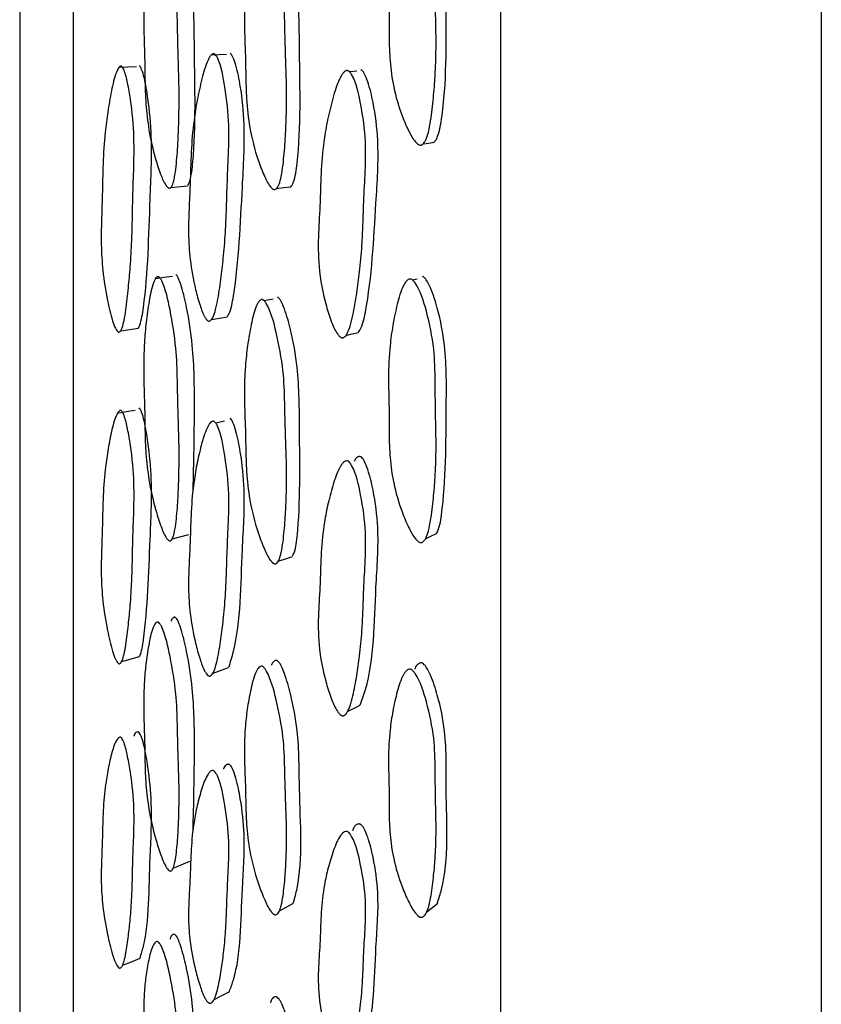
# Model space of a CAD drawing. Units: millimetres. Extents: x 8 to 884, y 7 to 628.
# Drawn here: x 291 to 298, y 238 to 248 of the extents above; entities that cross this region are included whole.
import ezdxf

# ---------------------------------------------------------------- set-up
doc = ezdxf.new("R2010")
doc.units = ezdxf.units.MM
doc.header["$LTSCALE"] = 3

msp = doc.modelspace()

# ---------------------------------------------------------------- linework, layer by layer
at = {"color": 7, "linetype": 'Continuous', "lineweight": 25}
for p, q in [((295.3536, 268.1379), (295.3536, 228.1379)), ((298.3536, 268.1379), (298.3536, 228.1379)), ((290.8536, 263.6379), (290.8536, 232.6379)), ((291.3536, 263.6379), (291.3536, 232.6379)), ((292.2688, 245.9422), (292.4238, 245.9583)), ((294.5719, 245.0846), (294.5308, 245.0742)), ((294.4655, 245.0577), (294.4651, 245.0576)), ((291.7988, 244.6013), (291.9641, 244.6253)), ((292.771, 243.7573), (292.6877, 243.7382)), ((293.8614, 243.3429), (293.8606, 243.3426)), ((292.2805, 242.6546), (292.4352, 242.6948)), ((292.1105, 241.8426), (292.1098, 241.8424)), ((291.8085, 241.5096), (291.9736, 241.5546)), ((292.6623, 241.3994), (292.8087, 241.4513)), ((293.0701, 241.4201), (293.0699, 241.42)), ((294.4427, 241.3781), (294.441, 241.3771)), ((293.9214, 241.0401), (294.0402, 241.1007)), ((291.756, 240.7627), (291.7547, 240.7623)), ((292.611, 240.4439), (292.6084, 240.4429)), ((293.8473, 239.8613), (293.8422, 239.8583)), ((292.2897, 239.5766), (292.4442, 239.6394)), ((293.2836, 239.1758), (293.4164, 239.2489)), ((294.6627, 239.168), (294.7653, 239.2476)), ((292.1019, 238.8469), (292.0995, 238.8459))]:
    msp.add_line(p, q, dxfattribs=at)
at = {"color": 7, "linetype": 'Continuous', "lineweight": 25, "flags": 128}
for points in [[(292.79, 247.1868), (292.7167, 247.1832), (292.6434, 247.1796)], [(291.9468, 247.0718), (291.8641, 247.0683), (291.7814, 247.0648)], [(294.0069, 247.03), (293.9472, 247.0253), (293.9387, 247.0246)], [(294.6286, 246.3496), (294.6803, 246.3576), (294.732, 246.3656)], [(293.2575, 245.9317), (293.3242, 245.9407), (293.3909, 245.9497)], [(292.2818, 245.1108), (292.2028, 245.1), (292.1238, 245.0891)], [(293.2251, 244.897), (293.1566, 244.884), (293.1416, 244.8811)], [(292.6495, 244.7067), (292.7228, 244.7199), (292.7962, 244.7331)], [(293.9051, 244.5567), (293.9647, 244.572), (294.0243, 244.5873)], [(291.9328, 243.8573), (291.8499, 243.8429), (291.7669, 243.8284)], [(294.6494, 242.6558), (294.7008, 242.6802), (294.7523, 242.7045)], [(293.2726, 242.4455), (293.3391, 242.4687), (293.4056, 242.4919)], [(291.8165, 238.6683), (291.899, 238.7004), (291.9814, 238.7325)], [(292.6724, 238.3458), (292.7454, 238.3834), (292.8185, 238.421)]]:
    msp.add_lwpolyline(points, dxfattribs=at)
at = {"color": 7, "linetype": 'Continuous', "lineweight": 25}
for points, knots in [([(294.5165, 248.8523), (294.5226, 248.8495), (294.5366, 248.8431), (294.6034, 248.76), (294.6688, 248.5423), (294.7357, 248.2339), (294.742, 247.9132), (294.7422, 247.653), (294.7483, 247.4309), (294.7503, 247.2191), (294.7426, 247.0015), (294.725, 246.7768), (294.7057, 246.6009), (294.6809, 246.4689), (294.6604, 246.4003), (294.641, 246.3633), (294.6286, 246.3485), (294.6182, 246.3416), (294.6105, 246.3388), (294.6026, 246.3381), (294.5908, 246.3405), (294.5746, 246.3503), (294.5353, 246.3903), (294.4857, 246.4807), (294.4132, 246.651), (294.3491, 246.8697), (294.3153, 247.1206), (294.3092, 247.355), (294.311, 247.5133), (294.3075, 247.6922), (294.3006, 247.8963), (294.312, 248.161), (294.3435, 248.3968), (294.3829, 248.5937), (294.4216, 248.7387), (294.4612, 248.8153), (294.4789, 248.8391), (294.495, 248.8509), (294.5077, 248.8538), (294.5136, 248.8528), (294.5165, 248.8523)], [0, 0, 0, 0, 0.004335, 0.009987, 0.064215, 0.132247, 0.190784, 0.244887, 0.280014, 0.316697, 0.365019, 0.403688, 0.445209, 0.466146, 0.481251, 0.486798, 0.491212, 0.493101, 0.49486, 0.49657, 0.498321, 0.50269, 0.50824, 0.532046, 0.561558, 0.615017, 0.661087, 0.70468, 0.747841, 0.750899, 0.80615, 0.86357, 0.900878, 0.941198, 0.978357, 0.985768, 0.99155, 0.996048, 0.998035, 1, 1, 1, 1]), ([(294.7316, 246.3659), (294.7354, 246.3698), (294.7451, 246.38), (294.7778, 246.4476), (294.8531, 246.8601), (294.838, 247.4707), (294.8522, 248.1389), (294.7801, 248.5142), (294.7141, 248.7136), (294.669, 248.8032), (294.6419, 248.8369), (294.6282, 248.8433), (294.6223, 248.846)], [0, 0, 0, 0, 0.006953, 0.018243, 0.091632, 0.499916, 0.729955, 0.868854, 0.946513, 0.97977, 0.991238, 1, 1, 1, 1]), ([(292.1561, 248.4546), (292.1605, 248.4518), (292.1706, 248.4453), (292.2193, 248.3615), (292.2681, 248.1432), (292.3202, 247.834), (292.3294, 247.5129), (292.3334, 247.2513), (292.3414, 247.0293), (292.3463, 246.8177), (292.3443, 246.6015), (292.3353, 246.3771), (292.3245, 246.201), (292.3089, 246.0685), (292.2953, 245.9993), (292.282, 245.9618), (292.2721, 245.9444), (292.2626, 245.9365), (292.2548, 245.9352), (292.2462, 245.9371), (292.2341, 245.9464), (292.2045, 245.986), (292.1666, 246.0766), (292.1107, 246.2479), (292.0606, 246.468), (292.0325, 246.7198), (292.0249, 246.9542), (292.0241, 247.112), (292.0191, 247.2908), (292.0114, 247.4951), (292.0162, 247.7604), (292.036, 247.997), (292.0622, 248.1948), (292.0887, 248.3405), (292.1167, 248.4174), (292.1292, 248.4414), (292.1407, 248.4532), (292.1498, 248.4561), (292.154, 248.4551), (292.1561, 248.4546)], [0, 0, 0, 0, 0.004287, 0.009914, 0.064228, 0.132395, 0.190955, 0.245042, 0.280798, 0.316719, 0.365, 0.403623, 0.44523, 0.46635, 0.481656, 0.487297, 0.491781, 0.49543, 0.497119, 0.498827, 0.503095, 0.508521, 0.532039, 0.561461, 0.615041, 0.661174, 0.704723, 0.747808, 0.750689, 0.80603, 0.863504, 0.900908, 0.941341, 0.978513, 0.985897, 0.991642, 0.996093, 0.998056, 1, 1, 1, 1]), ([(292.4258, 245.9606), (292.4292, 245.9657), (292.4369, 245.9774), (292.4599, 246.047), (292.5063, 246.4601), (292.4861, 247.0722), (292.4865, 247.7419), (292.4297, 248.1184), (292.3805, 248.319), (292.3474, 248.4092), (292.3277, 248.4431), (292.3178, 248.4496), (292.3136, 248.4523)], [0, 0, 0, 0, 0.009077, 0.020526, 0.094495, 0.501205, 0.730546, 0.869283, 0.946839, 0.979996, 0.991371, 1, 1, 1, 1]), ([(293.1293, 248.4472), (293.1345, 248.4444), (293.1466, 248.4378), (293.2046, 248.3538), (293.2626, 248.1348), (293.3239, 247.8249), (293.3341, 247.503), (293.3383, 247.2412), (293.3474, 247.0185), (293.3526, 246.8064), (293.3493, 246.5892), (293.3373, 246.3643), (293.3232, 246.188), (293.3036, 246.0552), (293.2869, 245.986), (293.2706, 245.9485), (293.2587, 245.9313), (293.2472, 245.9235), (293.2379, 245.9224), (293.2276, 245.9245), (293.2133, 245.934), (293.1785, 245.974), (293.134, 246.0649), (293.0646, 246.2465), (293.0027, 246.4864), (292.9734, 246.7576), (292.969, 246.9596), (292.9672, 247.0933), (292.9659, 247.1515), (292.9652, 247.1765), (292.9647, 247.1893), (292.9612, 247.2991), (292.9533, 247.5004), (292.9609, 247.7589), (292.9847, 247.989), (293.0166, 248.1872), (293.0486, 248.3331), (293.0821, 248.4101), (293.0971, 248.434), (293.1108, 248.4458), (293.1217, 248.4487), (293.1268, 248.4477), (293.1293, 248.4472)], [0, 0, 0, 0, 0.004301, 0.009936, 0.064222, 0.132357, 0.190911, 0.245009, 0.280486, 0.316726, 0.364948, 0.403513, 0.445077, 0.46617, 0.48143, 0.487045, 0.491511, 0.49516, 0.496862, 0.498592, 0.502908, 0.508395, 0.53206, 0.561551, 0.621403, 0.672152, 0.71506, 0.735622, 0.747715, 0.747945, 0.749787, 0.754931, 0.810011, 0.863502, 0.90091, 0.941324, 0.978483, 0.98587, 0.991621, 0.996083, 0.998051, 1, 1, 1, 1]), ([(293.3908, 245.9497), (293.3948, 245.9547), (293.404, 245.9662), (293.432, 246.0355), (293.4905, 246.4493), (293.4687, 247.0623), (293.4703, 247.733), (293.4037, 248.1101), (293.3452, 248.311), (293.3058, 248.4014), (293.2823, 248.4354), (293.2705, 248.4419), (293.2654, 248.4447)], [0, 0, 0, 0, 0.008823, 0.020229, 0.094098, 0.500856, 0.730392, 0.869171, 0.946748, 0.979928, 0.991331, 1, 1, 1, 1]), ([(292.676, 247.1905), (292.6807, 247.1867), (292.6915, 247.178), (292.7403, 247.0838), (292.7806, 246.8563), (292.8178, 246.5389), (292.8065, 246.2201), (292.794, 245.9612), (292.7887, 245.741), (292.7805, 245.5319), (292.7642, 245.3207), (292.7395, 245.1032), (292.7159, 244.934), (292.6899, 244.8086), (292.6705, 244.7444), (292.6535, 244.7111), (292.6416, 244.6965), (292.6306, 244.6911), (292.6221, 244.6917), (292.6129, 244.6955), (292.6004, 244.7074), (292.5709, 244.7527), (292.5357, 244.8495), (292.4861, 245.0292), (292.4455, 245.2556), (292.4304, 245.5086), (292.4365, 245.7403), (292.4454, 245.8954), (292.451, 246.0724), (292.4553, 246.2753), (292.4772, 246.5362), (292.514, 246.7652), (292.5554, 246.9548), (292.594, 247.0929), (292.6298, 247.1628), (292.6452, 247.1836), (292.6588, 247.1927), (292.6691, 247.1934), (292.6737, 247.1915), (292.676, 247.1905)], [0, 0, 0, 0, 0.004307, 0.009945, 0.064188, 0.132228, 0.190774, 0.244893, 0.280824, 0.316666, 0.364948, 0.403583, 0.445171, 0.466268, 0.481553, 0.487187, 0.491673, 0.495333, 0.497033, 0.498753, 0.503038, 0.508477, 0.531987, 0.561386, 0.614912, 0.661035, 0.704614, 0.747691, 0.750471, 0.805938, 0.863407, 0.900793, 0.941217, 0.978423, 0.985825, 0.991593, 0.99607, 0.998045, 1, 1, 1, 1]), ([(292.7987, 244.7367), (292.8025, 244.7438), (292.8316, 244.7967), (292.904, 245.1972), (292.9255, 245.7939), (292.9681, 246.4555), (292.9301, 246.8404), (292.8881, 247.0502), (292.857, 247.1472), (292.8372, 247.1853), (292.8266, 247.194), (292.822, 247.1978)], [0, 0, 0, 0, 0.011531, 0.086044, 0.496636, 0.728172, 0.868007, 0.946219, 0.979718, 0.991237, 1, 1, 1, 1]), ([(291.8078, 247.075), (291.8116, 247.0712), (291.8206, 247.0625), (291.8426, 247.0121), (291.8663, 246.9116), (291.9024, 246.7016), (291.9279, 246.424), (291.921, 246.1077), (291.9117, 245.8505), (291.9081, 245.6317), (291.9022, 245.4241), (291.8899, 245.2141), (291.871, 244.9983), (291.853, 244.8303), (291.8328, 244.7057), (291.8175, 244.6419), (291.8039, 244.6087), (291.7943, 244.5941), (291.7855, 244.5886), (291.7785, 244.589), (291.771, 244.5927), (291.7606, 244.6044), (291.7421, 244.6381), (291.7094, 244.7314), (291.6666, 244.9121), (291.6289, 245.1526), (291.6147, 245.4057), (291.618, 245.6363), (291.6246, 245.7904), (291.6284, 245.9659), (291.6312, 246.1674), (291.6479, 246.4262), (291.6768, 246.6532), (291.7097, 246.8413), (291.7407, 246.9783), (291.7698, 247.0475), (291.7824, 247.0682), (291.7936, 247.0772), (291.802, 247.0779), (291.8059, 247.076), (291.8078, 247.075)], [0, 0, 0, 0, 0.0043, 0.009925, 0.03447, 0.06433, 0.132424, 0.190966, 0.245072, 0.280788, 0.31677, 0.365075, 0.403686, 0.445298, 0.466467, 0.481838, 0.487514, 0.492032, 0.495699, 0.497386, 0.499084, 0.503316, 0.508691, 0.523789, 0.5614, 0.61505, 0.661317, 0.705106, 0.747943, 0.750709, 0.806125, 0.863487, 0.900802, 0.941155, 0.978375, 0.985791, 0.991574, 0.996064, 0.998044, 1, 1, 1, 1]), ([(291.9633, 244.6251), (291.9649, 244.6273), (291.9705, 244.6349), (291.9925, 244.6949), (292.0545, 245.081), (292.0644, 245.6843), (292.0978, 246.3408), (292.0638, 246.7253), (292.028, 246.9348), (292.0018, 247.0317), (291.9854, 247.0698), (291.9766, 247.0785), (291.9728, 247.0822)], [0, 0, 0, 0, 0.004586, 0.016146, 0.090632, 0.499154, 0.729511, 0.868765, 0.946608, 0.979871, 0.991302, 1, 1, 1, 1]), ([(293.9272, 247.0335), (293.9327, 247.0298), (293.9455, 247.0212), (294.0034, 246.9279), (294.0521, 246.7017), (294.0974, 246.3856), (294.0857, 246.067), (294.072, 245.8101), (294.0658, 245.59), (294.0561, 245.381), (294.0368, 245.1676), (294.0075, 244.9496), (293.9794, 244.7797), (293.9486, 244.6536), (293.9255, 244.5891), (293.9052, 244.5555), (293.8929, 244.5426), (293.8827, 244.5372), (293.8754, 244.5355), (293.868, 244.5359), (293.8571, 244.5397), (293.8424, 244.5515), (293.8078, 244.5964), (293.7665, 244.6925), (293.6986, 244.9), (293.6458, 245.1829), (293.6453, 245.5094), (293.6605, 245.7142), (293.6674, 245.9118), (293.6717, 246.1147), (293.6965, 246.3751), (293.7389, 246.6049), (293.7868, 246.7953), (293.8314, 246.9342), (293.873, 247.0048), (293.891, 247.026), (293.9069, 247.0353), (293.919, 247.0363), (293.9245, 247.0344), (293.9272, 247.0335)], [0, 0, 0, 0, 0.00431, 0.009953, 0.064227, 0.13224, 0.190749, 0.244828, 0.279716, 0.316588, 0.364912, 0.403565, 0.445167, 0.466236, 0.481463, 0.487062, 0.491514, 0.493413, 0.495174, 0.496876, 0.498609, 0.502929, 0.508423, 0.532105, 0.561573, 0.632575, 0.692758, 0.747607, 0.75086, 0.805892, 0.863379, 0.900764, 0.941202, 0.978432, 0.985839, 0.991606, 0.996077, 0.998049, 1, 1, 1, 1]), ([(294.0241, 244.5874), (294.0282, 244.5939), (294.0623, 244.6466), (294.1475, 245.0487), (294.1745, 245.6437), (294.2215, 246.3052), (294.1749, 246.6882), (294.1244, 246.8967), (294.0872, 246.9929), (294.0638, 247.0307), (294.0512, 247.0392), (294.0458, 247.0429)], [0, 0, 0, 0, 0.010345, 0.084782, 0.496095, 0.727781, 0.867746, 0.94608, 0.979667, 0.991216, 1, 1, 1, 1]), ([(292.1561, 245.1051), (292.1605, 245.1012), (292.1706, 245.0923), (292.2193, 244.9978), (292.2681, 244.7715), (292.3202, 244.4564), (292.3294, 244.141), (292.3334, 243.8858), (292.3414, 243.6688), (292.3463, 243.4629), (292.3443, 243.2548), (292.3353, 243.041), (292.3245, 242.8746), (292.3089, 242.7514), (292.2953, 242.6884), (292.282, 242.6558), (292.2721, 242.6415), (292.2626, 242.6363), (292.2548, 242.6369), (292.2462, 242.6407), (292.2341, 242.6526), (292.2045, 242.6977), (292.1666, 242.7937), (292.1107, 242.9719), (292.0606, 243.1961), (292.0325, 243.4459), (292.0249, 243.6743), (292.0241, 243.8274), (292.0191, 244.0022), (292.0114, 244.2026), (292.0162, 244.46), (292.036, 244.6863), (292.0622, 244.8734), (292.0887, 245.0097), (292.1167, 245.0784), (292.1292, 245.0988), (292.1407, 245.1075), (292.1498, 245.1081), (292.154, 245.1061), (292.1561, 245.1051)], [0, 0, 0, 0, 0.004287, 0.009914, 0.064228, 0.132395, 0.190955, 0.245042, 0.280798, 0.316719, 0.365, 0.403623, 0.44523, 0.46635, 0.481656, 0.487297, 0.491781, 0.49543, 0.497119, 0.498827, 0.503095, 0.508521, 0.532039, 0.561461, 0.615041, 0.661174, 0.704723, 0.747808, 0.750689, 0.80603, 0.863504, 0.900908, 0.941341, 0.978513, 0.985897, 0.991642, 0.996093, 0.998056, 1, 1, 1, 1]), ([(292.477, 243.1118), (292.4825, 243.368), (292.492, 243.8116), (292.4857, 244.3887), (292.4298, 244.7703), (292.3805, 244.9792), (292.3474, 245.076), (292.3277, 245.1142), (292.3178, 245.1231), (292.3136, 245.1269)], [0, 0, 0, 0, 0.385956, 0.668288, 0.83908, 0.934556, 0.975374, 0.989377, 1, 1, 1, 1]), ([(294.5165, 245.0836), (294.5226, 245.0802), (294.5366, 245.0721), (294.6034, 244.9819), (294.6688, 244.7595), (294.7357, 244.4485), (294.742, 244.1336), (294.7422, 243.8793), (294.7483, 243.6622), (294.7503, 243.4559), (294.7426, 243.2456), (294.725, 243.0301), (294.7057, 242.8624), (294.6809, 242.738), (294.6604, 242.6742), (294.641, 242.641), (294.6286, 242.6282), (294.6182, 242.6227), (294.6105, 242.6209), (294.6026, 242.6213), (294.5908, 242.6249), (294.5746, 242.6363), (294.5353, 242.6796), (294.4857, 242.7727), (294.4132, 242.946), (294.3491, 243.1654), (294.3153, 243.413), (294.3092, 243.6415), (294.311, 243.7954), (294.3075, 243.9704), (294.3006, 244.1707), (294.312, 244.4285), (294.3435, 244.6561), (294.3829, 244.845), (294.4216, 244.9832), (294.4612, 245.0538), (294.4789, 245.0752), (294.495, 245.0848), (294.5077, 245.0862), (294.5136, 245.0845), (294.5165, 245.0836)], [0, 0, 0, 0, 0.0043347, 0.009987, 0.064215, 0.1322466, 0.1907835, 0.2448873, 0.2800143, 0.3166965, 0.3650188, 0.4036879, 0.4452091, 0.4661457, 0.4812512, 0.4867978, 0.4912115, 0.4931012, 0.4948599, 0.49657, 0.4983211, 0.5026904, 0.5082401, 0.5320457, 0.5615582, 0.615017, 0.6610869, 0.7046799, 0.747841, 0.7508991, 0.8061504, 0.8635697, 0.9008781, 0.941198, 0.9783575, 0.9857681, 0.9915497, 0.9960477, 0.9980349, 1, 1, 1, 1]), ([(294.7488, 242.6997), (294.751, 242.7032), (294.7819, 242.753), (294.8446, 243.1491), (294.84, 243.7329), (294.852, 244.3873), (294.7801, 244.7644), (294.7141, 244.9688), (294.669, 245.0626), (294.6419, 245.0991), (294.6282, 245.1071), (294.6223, 245.1106)], [0, 0, 0, 0, 0.005717, 0.080042, 0.493536, 0.72651, 0.86718, 0.945831, 0.979511, 0.991126, 1, 1, 1, 1]), ([(293.4077, 242.4969), (293.4095, 242.5005), (293.4353, 242.5497), (293.4837, 242.9426), (293.4702, 243.5284), (293.4701, 244.1834), (293.4037, 244.564), (293.3452, 244.7716), (293.3058, 244.8674), (293.2823, 244.9051), (293.2705, 244.9136), (293.2654, 244.9173)], [0, 0, 0, 0, 0.005787, 0.080745, 0.493498, 0.726417, 0.867243, 0.945963, 0.979633, 0.991203, 1, 1, 1, 1]), ([(293.1293, 244.8912), (293.1345, 244.8875), (293.1466, 244.8789), (293.2046, 244.7857), (293.2626, 244.5604), (293.3239, 244.2464), (293.3341, 243.9306), (293.3383, 243.6753), (293.3474, 243.4578), (293.3526, 243.2516), (293.3493, 243.0424), (293.3373, 242.828), (293.3232, 242.6609), (293.3036, 242.537), (293.2869, 242.4736), (293.2706, 242.4406), (293.2587, 242.4261), (293.2472, 242.4208), (293.2379, 242.4213), (293.2276, 242.4251), (293.2133, 242.4368), (293.1785, 242.4813), (293.134, 242.5764), (293.0646, 242.7633), (293.0027, 243.0055), (292.9734, 243.2726), (292.969, 243.4689), (292.9672, 243.5988), (292.9659, 243.6555), (292.9652, 243.68), (292.9647, 243.6924), (292.9612, 243.7997), (292.9533, 243.9969), (292.9609, 244.2476), (292.9847, 244.4682), (293.0166, 244.6564), (293.0486, 244.7937), (293.0821, 244.8633), (293.0971, 244.8841), (293.1108, 244.8932), (293.1217, 244.894), (293.1268, 244.8921), (293.1293, 244.8912)], [0, 0, 0, 0, 0.004301, 0.009936, 0.064222, 0.132357, 0.190911, 0.245009, 0.280486, 0.316726, 0.364948, 0.403513, 0.445077, 0.46617, 0.48143, 0.487045, 0.491511, 0.49516, 0.496862, 0.498592, 0.502908, 0.508395, 0.53206, 0.561551, 0.621403, 0.672152, 0.71506, 0.735622, 0.747715, 0.747945, 0.749787, 0.754931, 0.810011, 0.863502, 0.90091, 0.941324, 0.978483, 0.98587, 0.991621, 0.996083, 0.998051, 1, 1, 1, 1]), ([(291.8078, 243.8508), (291.8116, 243.846), (291.8206, 243.835), (291.8426, 243.78), (291.8663, 243.6761), (291.9024, 243.4633), (291.9279, 243.1891), (291.921, 242.8877), (291.9117, 242.6445), (291.9081, 242.4371), (291.9022, 242.2414), (291.8899, 242.0459), (291.871, 241.8473), (291.853, 241.6941), (291.8328, 241.5827), (291.8175, 241.5273), (291.8039, 241.5001), (291.7943, 241.4892), (291.7855, 241.4866), (291.7785, 241.4891), (291.771, 241.4947), (291.7606, 241.5088), (291.7421, 241.5459), (291.7094, 241.6434), (291.6666, 241.8264), (291.6289, 242.0649), (291.6147, 242.3089), (291.618, 242.5268), (291.6246, 242.6715), (291.6284, 242.8376), (291.6312, 243.0292), (291.6479, 243.2722), (291.6768, 243.4819), (291.7097, 243.6533), (291.7407, 243.7765), (291.7698, 243.8351), (291.7824, 243.8515), (291.7936, 243.8569), (291.802, 243.8552), (291.8059, 243.8522), (291.8078, 243.8508)], [0, 0, 0, 0, 0.0042997, 0.0099252, 0.0344702, 0.06433, 0.1324238, 0.1909659, 0.245072, 0.2807879, 0.31677, 0.3650754, 0.4036863, 0.4452976, 0.4664669, 0.4818381, 0.4875142, 0.4920318, 0.4956987, 0.4973863, 0.4990836, 0.5033165, 0.5086915, 0.5237887, 0.5613997, 0.61505, 0.6613171, 0.7051057, 0.7479427, 0.7507089, 0.8061252, 0.8634871, 0.9008024, 0.9411547, 0.9783747, 0.9857913, 0.9915738, 0.9960638, 0.9980436, 1, 1, 1, 1]), ([(291.9725, 241.5535), (291.974, 241.5564), (291.9954, 241.5966), (292.0488, 241.9523), (292.0657, 242.5082), (292.0976, 243.1301), (292.0639, 243.5092), (292.028, 243.7216), (292.0018, 243.8226), (291.9854, 243.8642), (291.9766, 243.8751), (291.9728, 243.8798)], [0, 0, 0, 0, 0.005841, 0.081107, 0.493907, 0.726678, 0.867391, 0.946048, 0.979661, 0.991211, 1, 1, 1, 1]), ([(292.676, 243.7512), (292.6807, 243.7466), (292.6915, 243.7358), (292.7403, 243.6343), (292.7806, 243.4059), (292.8178, 243.092), (292.8065, 242.7878), (292.794, 242.5423), (292.7887, 242.3329), (292.7805, 242.1353), (292.7642, 241.9378), (292.7395, 241.7367), (292.7159, 241.5816), (292.6899, 241.4686), (292.6705, 241.4122), (292.6535, 241.3845), (292.6416, 241.3733), (292.6306, 241.3706), (292.6221, 241.3729), (292.6129, 241.3785), (292.6004, 241.3924), (292.5709, 241.4415), (292.5357, 241.5406), (292.4861, 241.7214), (292.4455, 241.945), (292.4304, 242.1887), (292.4365, 242.408), (292.4454, 242.5541), (292.451, 242.7222), (292.4553, 242.9156), (292.4772, 243.1615), (292.514, 243.3742), (292.5554, 243.5484), (292.594, 243.6739), (292.6298, 243.734), (292.6452, 243.751), (292.6588, 243.7569), (292.6691, 243.7555), (292.6737, 243.7526), (292.676, 243.7512)], [0, 0, 0, 0, 0.004307, 0.009945, 0.064188, 0.132228, 0.190774, 0.244893, 0.280824, 0.316666, 0.364948, 0.403583, 0.445171, 0.466268, 0.481553, 0.487187, 0.491673, 0.495333, 0.497033, 0.498753, 0.503038, 0.508477, 0.531987, 0.561386, 0.614912, 0.661035, 0.704614, 0.747691, 0.750471, 0.805938, 0.863407, 0.900793, 0.941217, 0.978423, 0.985825, 0.991593, 0.99607, 0.998045, 1, 1, 1, 1]), ([(292.81, 241.4539), (292.8254, 241.503), (292.9254, 241.8232), (292.9206, 242.4167), (292.9687, 243.0368), (292.9301, 243.4166), (292.8881, 243.6281), (292.857, 243.7286), (292.8372, 243.7697), (292.8266, 243.7804), (292.822, 243.785)], [0, 0, 0, 0, 0.0753829, 0.4907645, 0.7250009, 0.8664673, 0.9455915, 0.9794817, 0.9911346, 1, 1, 1, 1]), ([(294.0458, 243.4221), (294.0432, 243.4234), (294.0378, 243.4259), (294.0293, 243.4264), (294.0208, 243.4244), (294.0016, 243.4142), (293.9906, 243.3968), (293.9815, 243.3824)], [0, 0, 0, 0, 0.098256, 0.197528, 0.304421, 0.424278, 1, 1, 1, 1]), ([(293.9272, 243.3815), (293.9327, 243.3771), (293.9455, 243.367), (294.0034, 243.2683), (294.0521, 243.0425), (294.0974, 242.7314), (294.0857, 242.427), (294.072, 242.1828), (294.0658, 241.9734), (294.0561, 241.7755), (294.0368, 241.5753), (294.0075, 241.3726), (293.9794, 241.2159), (293.9486, 241.1013), (293.9255, 241.0437), (293.9052, 241.015), (293.8929, 241.0047), (293.8827, 241.0011), (293.8754, 241.0005), (293.868, 241.002), (293.8571, 241.0072), (293.8424, 241.0206), (293.8078, 241.0682), (293.7665, 241.1651), (293.6986, 241.3717), (293.6458, 241.648), (293.6453, 241.9587), (293.6605, 242.1519), (293.6674, 242.3398), (293.6717, 242.5335), (293.6965, 242.7799), (293.7389, 242.9948), (293.7868, 243.1715), (293.8314, 243.2992), (293.873, 243.3615), (293.891, 243.3794), (293.9069, 243.3862), (293.919, 243.3854), (293.9245, 243.3828), (293.9272, 243.3815)], [0, 0, 0, 0, 0.00431, 0.009953, 0.064227, 0.13224, 0.190749, 0.244828, 0.279716, 0.316588, 0.364912, 0.403565, 0.445167, 0.466236, 0.481463, 0.487062, 0.491514, 0.493413, 0.495174, 0.496876, 0.498609, 0.502929, 0.508423, 0.532105, 0.561573, 0.632575, 0.692758, 0.747607, 0.75086, 0.805892, 0.863379, 0.900764, 0.941202, 0.978432, 0.985839, 0.991606, 0.996077, 0.998049, 1, 1, 1, 1]), ([(294.0389, 241.1014), (294.0562, 241.149), (294.174, 241.4734), (294.1684, 242.0622), (294.2222, 242.6841), (294.1748, 243.0606), (294.1244, 243.2692), (294.0872, 243.3677), (294.0638, 243.4077), (294.0512, 243.4177), (294.0458, 243.4221)], [0, 0, 0, 0, 0.071688, 0.488886, 0.723887, 0.865854, 0.945309, 0.979376, 0.99109, 1, 1, 1, 1]), ([(292.1561, 241.872), (292.1605, 241.8673), (292.1706, 241.8563), (292.2193, 241.7547), (292.2681, 241.5292), (292.3202, 241.2203), (292.3294, 240.9228), (292.3334, 240.6838), (292.3414, 240.48), (292.3463, 240.2878), (292.3443, 240.0958), (292.3353, 239.9009), (292.3245, 239.7505), (292.3089, 239.6413), (292.2953, 239.5869), (292.282, 239.5604), (292.2721, 239.5498), (292.2626, 239.5474), (292.2548, 239.5499), (292.2462, 239.5556), (292.2341, 239.5696), (292.2045, 239.6184), (292.1666, 239.7163), (292.1107, 239.8944), (292.0606, 240.1141), (292.0325, 240.3524), (292.0249, 240.566), (292.0241, 240.7084), (292.0191, 240.8724), (292.0114, 241.0613), (292.0162, 241.301), (292.036, 241.5082), (292.0622, 241.6775), (292.0887, 241.7991), (292.1167, 241.8568), (292.1292, 241.8729), (292.1407, 241.8782), (292.1498, 241.8765), (292.154, 241.8735), (292.1561, 241.872)], [0, 0, 0, 0, 0.004287, 0.009914, 0.064228, 0.132395, 0.190955, 0.245042, 0.280798, 0.316719, 0.365, 0.403623, 0.44523, 0.46635, 0.481656, 0.487297, 0.491781, 0.49543, 0.497119, 0.498827, 0.503095, 0.508521, 0.532039, 0.561461, 0.615041, 0.661174, 0.704723, 0.747808, 0.750689, 0.80603, 0.863504, 0.900908, 0.941341, 0.978513, 0.985897, 0.991642, 0.996093, 0.998056, 1, 1, 1, 1]), ([(292.3136, 241.9171), (292.3115, 241.9186), (292.3074, 241.9215), (292.301, 241.9227), (292.2947, 241.9214), (292.2816, 241.9134), (292.2747, 241.8983), (292.2691, 241.886)], [0, 0, 0, 0, 0.102699, 0.206456, 0.318242, 0.443677, 1, 1, 1, 1]), ([(292.4758, 239.9207), (292.4819, 240.1804), (292.4921, 240.6119), (292.4857, 241.1793), (292.4298, 241.5516), (292.3805, 241.7608), (292.3474, 241.8605), (292.3277, 241.9016), (292.3178, 241.9124), (292.3136, 241.9171)], [0, 0, 0, 0, 0.410108, 0.681336, 0.845409, 0.93713, 0.976343, 0.989795, 1, 1, 1, 1]), ([(293.2654, 241.5137), (293.2629, 241.5151), (293.258, 241.5178), (293.2503, 241.5186), (293.2428, 241.5169), (293.2251, 241.5068), (293.2156, 241.4886), (293.2075, 241.4734)], [0, 0, 0, 0, 0.092651, 0.18628, 0.287111, 0.400173, 1, 1, 1, 1]), ([(293.4151, 239.2498), (293.4273, 239.2953), (293.5105, 239.606), (293.464, 240.1792), (293.4709, 240.785), (293.4036, 241.1552), (293.3452, 241.3614), (293.3058, 241.4592), (293.2823, 241.4991), (293.2705, 241.5093), (293.2654, 241.5137)], [0, 0, 0, 0, 0.071629, 0.488476, 0.723705, 0.865926, 0.945427, 0.979431, 0.991116, 1, 1, 1, 1]), ([(294.6223, 241.4915), (294.6194, 241.4926), (294.6137, 241.4949), (294.6012, 241.4952), (294.5766, 241.4832), (294.5562, 241.4615), (294.5513, 241.4389), (294.5506, 241.436)], [0, 0, 0, 0, 0.083157, 0.167272, 0.358199, 0.918787, 1, 1, 1, 1]), ([(294.7619, 239.2494), (294.7754, 239.2912), (294.8767, 239.6059), (294.8325, 240.1718), (294.8529, 240.7789), (294.78, 241.1443), (294.7141, 241.3457), (294.669, 241.4402), (294.6419, 241.4782), (294.6282, 241.4874), (294.6223, 241.4915)], [0, 0, 0, 0, 0.064397, 0.484923, 0.721859, 0.864921, 0.944909, 0.979163, 0.990975, 1, 1, 1, 1]), ([(293.1293, 241.46), (293.1345, 241.4555), (293.1466, 241.4451), (293.2046, 241.3465), (293.2626, 241.1235), (293.3239, 240.8175), (293.3341, 240.5199), (293.3383, 240.2809), (293.3474, 240.0769), (293.3526, 239.8845), (293.3493, 239.6915), (293.3373, 239.4956), (293.3232, 239.3444), (293.3036, 239.234), (293.2869, 239.1788), (293.2706, 239.1515), (293.2587, 239.1405), (293.2472, 239.1377), (293.2379, 239.1399), (293.2276, 239.1453), (293.2133, 239.1587), (293.1785, 239.2059), (293.134, 239.3016), (293.0646, 239.4866), (293.0027, 239.7219), (292.9734, 239.9747), (292.969, 240.1577), (292.9672, 240.2788), (292.9659, 240.3317), (292.9652, 240.3547), (292.9647, 240.3664), (292.9612, 240.467), (292.9533, 240.6526), (292.9609, 240.8858), (292.9847, 241.0883), (293.0166, 241.2594), (293.0486, 241.3829), (293.0821, 241.4424), (293.0971, 241.4592), (293.1108, 241.4653), (293.1217, 241.4641), (293.1268, 241.4613), (293.1293, 241.46)], [0, 0, 0, 0, 0.004301, 0.009936, 0.064222, 0.132357, 0.190911, 0.245009, 0.280486, 0.316726, 0.364948, 0.403513, 0.445077, 0.46617, 0.48143, 0.487045, 0.491511, 0.49516, 0.496862, 0.498592, 0.502908, 0.508395, 0.53206, 0.561551, 0.621403, 0.672152, 0.71506, 0.735622, 0.747715, 0.747945, 0.749787, 0.754931, 0.810011, 0.863502, 0.90091, 0.941324, 0.978483, 0.98587, 0.991621, 0.996083, 0.998051, 1, 1, 1, 1]), ([(294.5165, 241.4324), (294.5226, 241.4283), (294.5366, 241.419), (294.6034, 241.3252), (294.6688, 241.1066), (294.7357, 240.805), (294.742, 240.5078), (294.7422, 240.2693), (294.7483, 240.0654), (294.7503, 239.8727), (294.7426, 239.6777), (294.725, 239.4797), (294.7057, 239.3266), (294.6809, 239.2146), (294.6604, 239.1582), (294.641, 239.1298), (294.6286, 239.1196), (294.6182, 239.1158), (294.6105, 239.1151), (294.6026, 239.1164), (294.5908, 239.1212), (294.5746, 239.1337), (294.5353, 239.1786), (294.4857, 239.2708), (294.4132, 239.4404), (294.3491, 239.6523), (294.3153, 239.8869), (294.3092, 240.1008), (294.311, 240.2445), (294.3075, 240.4088), (294.3006, 240.5974), (294.312, 240.8386), (294.3435, 241.0492), (294.3829, 241.2228), (294.4216, 241.3488), (294.4612, 241.4109), (294.4789, 241.429), (294.495, 241.4361), (294.5077, 241.4358), (294.5136, 241.4335), (294.5165, 241.4324)], [0, 0, 0, 0, 0.004335, 0.009987, 0.064215, 0.132247, 0.190784, 0.244887, 0.280014, 0.316697, 0.365019, 0.403688, 0.445209, 0.466146, 0.481251, 0.486798, 0.491212, 0.493101, 0.49486, 0.49657, 0.498321, 0.50269, 0.50824, 0.532046, 0.561558, 0.615017, 0.661087, 0.70468, 0.747841, 0.750899, 0.80615, 0.86357, 0.900878, 0.941198, 0.978357, 0.985768, 0.99155, 0.996048, 0.998035, 1, 1, 1, 1]), ([(291.9728, 240.841), (291.971, 240.8429), (291.9672, 240.8468), (291.9589, 240.8508), (291.9419, 240.847), (291.9272, 240.8328), (291.9231, 240.8132), (291.9225, 240.8105)], [0, 0, 0, 0, 0.082281, 0.165517, 0.35479, 0.912201, 1, 1, 1, 1]), ([(291.8078, 240.7912), (291.8116, 240.7857), (291.8206, 240.7728), (291.8426, 240.7153), (291.8663, 240.6121), (291.9024, 240.4046), (291.9279, 240.1443), (291.921, 239.8694), (291.9117, 239.6497), (291.9081, 239.4616), (291.9022, 239.2854), (291.8899, 239.1118), (291.871, 238.9381), (291.853, 238.8056), (291.8328, 238.7117), (291.8175, 238.6667), (291.8039, 238.6466), (291.7943, 238.6398), (291.7855, 238.6402), (291.7785, 238.6446), (291.771, 238.6521), (291.7606, 238.6679), (291.7421, 238.7071), (291.7094, 238.805), (291.6666, 238.9832), (291.6289, 239.2107), (291.6147, 239.4362), (291.618, 239.633), (291.6246, 239.7626), (291.6284, 239.9129), (291.6312, 240.0874), (291.6479, 240.3053), (291.6768, 240.4894), (291.7097, 240.6376), (291.7407, 240.7424), (291.7698, 240.788), (291.7824, 240.7994), (291.7936, 240.8012), (291.802, 240.7971), (291.8059, 240.7932), (291.8078, 240.7912)], [0, 0, 0, 0, 0.0043, 0.009925, 0.03447, 0.06433, 0.132424, 0.190966, 0.245072, 0.280788, 0.31677, 0.365075, 0.403686, 0.445298, 0.466467, 0.481838, 0.487514, 0.492032, 0.495699, 0.497386, 0.499084, 0.503316, 0.508691, 0.523789, 0.5614, 0.61505, 0.661317, 0.705106, 0.747943, 0.750709, 0.806125, 0.863487, 0.900802, 0.941155, 0.978375, 0.985791, 0.991574, 0.996064, 0.998044, 1, 1, 1, 1]), ([(291.98, 238.7343), (291.991, 238.7707), (292.068, 239.0259), (292.0613, 239.5576), (292.0982, 240.1107), (292.0638, 240.4711), (292.028, 240.678), (292.0018, 240.7794), (291.9854, 240.8228), (291.9766, 240.8355), (291.9728, 240.841)], [0, 0, 0, 0, 0.069611, 0.487576, 0.723259, 0.865732, 0.945373, 0.979406, 0.991101, 1, 1, 1, 1]), ([(292.676, 240.4805), (292.6807, 240.4752), (292.6915, 240.4628), (292.7403, 240.3579), (292.7806, 240.1372), (292.8178, 239.8391), (292.8065, 239.5611), (292.794, 239.3384), (292.7887, 239.148), (292.7805, 238.9694), (292.7642, 238.7932), (292.7395, 238.6162), (292.7159, 238.4811), (292.6899, 238.3849), (292.6705, 238.3385), (292.6535, 238.3174), (292.6416, 238.31), (292.6306, 238.3101), (292.6221, 238.3141), (292.6129, 238.3213), (292.6004, 238.3367), (292.5709, 238.3877), (292.5357, 238.4853), (292.4861, 238.6602), (292.4455, 238.8724), (292.4304, 239.0974), (292.4365, 239.2959), (292.4454, 239.4274), (292.451, 239.58), (292.4553, 239.7566), (292.4772, 239.9781), (292.514, 240.1663), (292.5554, 240.3184), (292.594, 240.4264), (292.6298, 240.4745), (292.6452, 240.4869), (292.6588, 240.4895), (292.6691, 240.486), (292.6737, 240.4823), (292.676, 240.4805)], [0, 0, 0, 0, 0.004307, 0.009945, 0.064188, 0.132228, 0.190774, 0.244893, 0.280824, 0.316666, 0.364948, 0.403583, 0.445171, 0.466268, 0.481553, 0.487187, 0.491673, 0.495333, 0.497033, 0.498753, 0.503038, 0.508477, 0.531987, 0.561386, 0.614912, 0.661035, 0.704614, 0.747691, 0.750471, 0.805938, 0.863407, 0.900793, 0.941217, 0.978423, 0.985825, 0.991593, 0.99607, 0.998045, 1, 1, 1, 1]), ([(292.822, 240.5395), (292.8198, 240.5412), (292.8153, 240.5449), (292.808, 240.5473), (292.8007, 240.5474), (292.7828, 240.5414), (292.7656, 240.5264), (292.7601, 240.5043), (292.759, 240.4997)], [0, 0, 0, 0, 0.077689, 0.156179, 0.240666, 0.335357, 0.860581, 1, 1, 1, 1]), ([(292.8161, 238.4235), (292.8292, 238.4588), (292.9265, 238.72), (292.9203, 239.2548), (292.9687, 239.8146), (292.9301, 240.1742), (292.8881, 240.3794), (292.857, 240.4795), (292.8372, 240.522), (292.8266, 240.5342), (292.822, 240.5395)], [0, 0, 0, 0, 0.065679, 0.48542, 0.722115, 0.865066, 0.945021, 0.979266, 0.991042, 1, 1, 1, 1]), ([(294.0458, 239.9825), (294.0432, 239.9841), (294.0378, 239.9873), (294.0293, 239.989), (294.0208, 239.9885), (293.9998, 239.9808), (293.9777, 239.961), (293.9708, 239.9342), (293.9685, 239.9255)], [0, 0, 0, 0, 0.069746, 0.140214, 0.216091, 0.30117, 0.773556, 1, 1, 1, 1]), ([(294.0482, 237.881), (294.0621, 237.9137), (294.1758, 238.1812), (294.168, 238.7095), (294.2222, 239.2731), (294.1748, 239.628), (294.1244, 239.8289), (294.0872, 239.9258), (294.0638, 239.9665), (294.0512, 239.9777), (294.0458, 239.9825)], [0, 0, 0, 0, 0.05886, 0.481823, 0.720071, 0.864, 0.944553, 0.979091, 0.990967, 1, 1, 1, 1]), ([(293.9272, 239.9123), (293.9327, 239.9074), (293.9455, 239.8961), (294.0034, 239.7958), (294.0521, 239.5792), (294.0974, 239.2851), (294.0857, 239.0064), (294.072, 238.7843), (294.0658, 238.5937), (294.0561, 238.4145), (294.0368, 238.2352), (294.0075, 238.0556), (293.9794, 237.9181), (293.9486, 237.8193), (293.9255, 237.771), (293.9052, 237.7483), (293.8929, 237.7409), (293.8827, 237.7393), (293.8754, 237.7399), (293.868, 237.7424), (293.8571, 237.7488), (293.8424, 237.7632), (293.8078, 237.8116), (293.7665, 237.9057), (293.6986, 238.1033), (293.6458, 238.3625), (293.6453, 238.6455), (293.6605, 238.8196), (293.6674, 238.9905), (293.6717, 239.1676), (293.6965, 239.3906), (293.7389, 239.5824), (293.7868, 239.7385), (293.8314, 239.8503), (293.873, 239.9018), (293.891, 239.9158), (293.9069, 239.9196), (293.919, 239.9171), (293.9245, 239.9139), (293.9272, 239.9123)], [0, 0, 0, 0, 0.00431, 0.009953, 0.064227, 0.13224, 0.190749, 0.244828, 0.279716, 0.316588, 0.364912, 0.403565, 0.445167, 0.466236, 0.481463, 0.487062, 0.491514, 0.493413, 0.495174, 0.496876, 0.498609, 0.502929, 0.508423, 0.532105, 0.561573, 0.632575, 0.692758, 0.747607, 0.75086, 0.805892, 0.863379, 0.900764, 0.941202, 0.978432, 0.985839, 0.991606, 0.996077, 0.998049, 1, 1, 1, 1]), ([(292.3136, 238.9464), (292.3115, 238.9483), (292.3074, 238.9521), (292.301, 238.9549), (292.2946, 238.9554), (292.2796, 238.9506), (292.2654, 238.9365), (292.262, 238.9148), (292.2612, 238.9097)], [0, 0, 0, 0, 0.075866, 0.152515, 0.235093, 0.327756, 0.842939, 1, 1, 1, 1]), ([(292.4485, 236.9068), (292.4575, 236.94), (292.5234, 237.1854), (292.4821, 237.6982), (292.487, 238.236), (292.4297, 238.5861), (292.3805, 238.7874), (292.3474, 238.8863), (292.3277, 238.9286), (292.3178, 238.9411), (292.3136, 238.9464)], [0, 0, 0, 0, 0.065565, 0.485268, 0.721938, 0.865106, 0.94514, 0.979357, 0.991095, 1, 1, 1, 1]), ([(292.1561, 238.8798), (292.1605, 238.8744), (292.1706, 238.8618), (292.2193, 238.757), (292.2681, 238.5408), (292.3202, 238.25), (292.3294, 237.9818), (292.3334, 237.7682), (292.3414, 237.5854), (292.3463, 237.4144), (292.3443, 237.2459), (292.3353, 237.0772), (292.3245, 236.9487), (292.3089, 236.8577), (292.2953, 236.814), (292.282, 236.7946), (292.2721, 236.7881), (292.2626, 236.7887), (292.2548, 236.793), (292.2462, 236.8003), (292.2341, 236.8158), (292.2045, 236.8666), (292.1666, 236.9624), (292.1107, 237.1337), (292.0606, 237.3405), (292.0325, 237.5581), (292.0249, 237.7487), (292.0241, 237.875), (292.0191, 238.0218), (292.0114, 238.1921), (292.0162, 238.4048), (292.036, 238.5849), (292.0622, 238.7298), (292.0887, 238.8322), (292.1167, 238.8767), (292.1292, 238.8879), (292.1407, 238.8896), (292.1498, 238.8855), (292.154, 238.8817), (292.1561, 238.8798)], [0, 0, 0, 0, 0.004287, 0.009914, 0.064228, 0.132395, 0.190955, 0.245042, 0.280798, 0.316719, 0.365, 0.403623, 0.44523, 0.46635, 0.481656, 0.487297, 0.491781, 0.49543, 0.497119, 0.498827, 0.503095, 0.508521, 0.532039, 0.561461, 0.615041, 0.661174, 0.704723, 0.747808, 0.750689, 0.80603, 0.863504, 0.900908, 0.941341, 0.978513, 0.985897, 0.991642, 0.996093, 0.998056, 1, 1, 1, 1]), ([(293.2654, 238.3647), (293.2629, 238.3664), (293.258, 238.3698), (293.2503, 238.372), (293.2428, 238.372), (293.2247, 238.3659), (293.2066, 238.3483), (293.2022, 238.3231), (293.2008, 238.3151)], [0, 0, 0, 0, 0.070016, 0.140772, 0.216971, 0.302412, 0.776739, 1, 1, 1, 1]), ([(293.3781, 236.2989), (293.3803, 236.2984), (293.3847, 236.2975), (293.3934, 236.2988), (293.4037, 236.305), (293.4325, 236.343), (293.4893, 236.6351), (293.469, 237.1257), (293.4703, 237.6703), (293.4037, 238.0147), (293.3452, 238.2117), (293.3058, 238.3076), (293.2823, 238.3482), (293.2705, 238.3597), (293.2654, 238.3647)], [0, 0, 0, 0, 0.003524, 0.00734, 0.016318, 0.027637, 0.100947, 0.50463, 0.73243, 0.87016, 0.94715, 0.98008, 0.991396, 1, 1, 1, 1])]:
    msp.add_open_spline(points, degree=3, knots=knots, dxfattribs=at)

doc.saveas('drawing.dxf')
